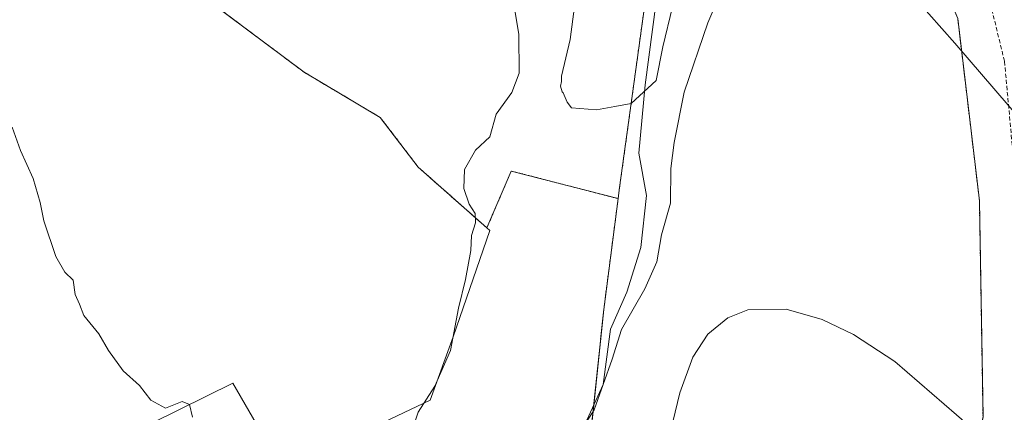
# Model space of a CAD drawing. Units: metres. Extents: x 563167 to 566610, y 4721780 to 4724125.
# Drawn here: x 566053 to 566293, y 4722733 to 4722829 of the extents above; entities that cross this region are included whole.
import ezdxf

# ---------------------------------------------------------------- set-up
doc = ezdxf.new("R2010")
doc.units = ezdxf.units.M
doc.header["$MEASUREMENT"] = 0
doc.linetypes.add('TRAZOS', pattern=[0.75, 0.5, -0.25])
doc.linetypes.add('TRAZOSX2', pattern=[1.5, 1, -0.5])
for name, color, linetype, lineweight in [('Arbolado forestal', 92, 'TRAZOS', 0), ('Arbolado forestal CxS', 92, 'Continuous', 0), ('Conducción de agua lineal', 5, 'TRAZOSX2', 0), ('Corriente natural lineal', 142, 'Continuous', 13), ('Cultivos herbáceos CxS', 92, 'Continuous', 0), ('Cultivos leñosos', 92, 'Continuous', 0), ('Cultivos leñosos CxS', 92, 'Continuous', 0), ('Curva de nivel normal', 36, 'Continuous', 0), ('Pastizal CxS', 92, 'Continuous', 0)]:
    doc.layers.add(name, color=color, linetype=linetype, lineweight=lineweight)

# ---------------------------------------------------------------- blocks, each defined once
blk = doc.blocks.new('*U156')
at = {"layer": 'Arbolado forestal CxS', "color": 92, "linetype": 'Continuous', "lineweight": 0}
blk.add_polyline3d([(566191.78, 4722720.43, 491.1), (566195.71, 4722757.91, 487.85), (566199.21, 4722784.92, 486.43), (566199.57, 4722787.66, 486.25), (566205.63, 4722831.73, 484.3), (566210.49, 4722887.05, 481.99), (566237.13, 4722893.07, 482.85), (566261.37, 4722880.55, 484.15), (566274.94, 4722845.8, 488.87), (566281.98, 4722828.86, 489.52), (566287.27, 4722784.42, 491.82), (566288.15, 4722731.7, 494.75)], dxfattribs=at)
blk = doc.blocks.new('*U166')
at = {"layer": 'Curva de nivel normal', "color": 36, "linetype": 'Continuous', "lineweight": 0}
for points in [[(566304.29, 4722796.09, 490), (566281.25, 4722822.8, 490), (566262.24, 4722844.39, 490), (566253.14, 4722852.52, 490), (566246.61, 4722856.6, 490), (566242.36, 4722857.29, 490), (566238.88, 4722856.04, 490), (566232.08, 4722849.04, 490), (566225.48, 4722838.09, 490), (566221.04, 4722827.8, 490), (566215.31, 4722810.9, 490), (566212.83, 4722798.61, 490), (566212.05, 4722792.3, 490), (566212, 4722783.8, 490), (566209.8, 4722776.07, 490), (566208.62, 4722769.54, 490), (566205.71, 4722762.9, 490), (566200.06, 4722752.97, 490), (566197.74, 4722745.79, 490), (566193.39, 4722733.4, 490), (566186.06, 4722721.95, 490)], [(566149.08, 4722728.77, 490), (566150.44, 4722732.86, 490), (566154.5, 4722739.16, 490), (566158.38, 4722747.87, 490), (566160.3, 4722758.17, 490), (566161.97, 4722765.17, 490), (566163.31, 4722772.26, 490), (566163.5, 4722775.97, 490), (566164.41, 4722779.04, 490), (566164.34, 4722781.28, 490), (566162.92, 4722783.61, 490), (566161.64, 4722787.38, 490), (566161.78, 4722792.03, 490), (566164.47, 4722796.71, 490), (566167.9, 4722799.97, 490), (566169.51, 4722805.49, 490), (566173.28, 4722810.8, 490), (566175.13, 4722815.56, 490), (566175.01, 4722824.99, 490), (566173.9, 4722831.88, 490)]]:
    blk.add_polyline3d(points, dxfattribs=at)
blk = doc.blocks.new('*U171')
at = {"layer": 'Curva de nivel normal', "color": 36, "linetype": 'Continuous', "lineweight": 0}
for points in [[(566284.67, 4722729.63, 495), (566266.66, 4722745.17, 495), (566256.56, 4722751.77, 495), (566248.93, 4722755.46, 495), (566240.18, 4722757.95, 495), (566230.85, 4722757.78, 495), (566225.96, 4722755.89, 495), (566221.07, 4722751.85, 495), (566217.44, 4722746.27, 495), (566214.28, 4722737.54, 495), (566206.6, 4722705.94, 495)], [(566095.43, 4722731.6, 495), (566094.74, 4722734.75, 495), (566092.92, 4722735.43, 495), (566088.85, 4722733.79, 495), (566085.33, 4722735.79, 495), (566082.56, 4722739.34, 495), (566078.57, 4722742.94, 495), (566074.98, 4722747.88, 495), (566072.64, 4722751.95, 495), (566069.02, 4722756.4, 495), (566067.93, 4722759.19, 495), (566066.86, 4722761.58, 495), (566066.35, 4722765, 495), (566064.35, 4722767, 495), (566062.12, 4722770.77, 495), (566059.22, 4722779.53, 495), (566058.34, 4722783.99, 495), (566056.59, 4722789.84, 495), (566053.57, 4722796.67, 495), (566051.52, 4722802.32, 495)]]:
    blk.add_polyline3d(points, dxfattribs=at)
blk = doc.blocks.new('*U175')
at = {"layer": 'Curva de nivel normal', "color": 36, "linetype": 'Continuous', "lineweight": 0}
blk.add_polyline3d([(566212.45, 4722831.7, 485), (566210.07, 4722821.91, 485), (566208.48, 4722813.71, 485), (566202.4, 4722808.16, 485), (566198.43, 4722807.36, 485), (566193.93, 4722806.57, 485), (566187.85, 4722807.1, 485), (566186.79, 4722808.42, 485), (566185.83, 4722810.71, 485), (566185.61, 4722811.01, 485), (566185.2, 4722812.39, 485), (566185.42, 4722813.47, 485), (566185.44, 4722814.82, 485), (566187.51, 4722823.76, 485), (566188.58, 4722831.82, 485)], dxfattribs=at)

msp = doc.modelspace()

# ---------------------------------------------------------------- linework, layer by layer
at = {"layer": 'Arbolado forestal', "color": 92, "linetype": 'TRAZOS', "lineweight": 0}
for points in [[(566062.26, 4722307.13, 517.32), (566092.59, 4722333.88, 515.13), (566120.32, 4722370.62, 511.57), (566128.59, 4722381.82, 510.61), (566156.22, 4722419.24, 508.83), (566184.59, 4722463.8, 507.32), (566209.01, 4722504.93, 506.14), (566212.13, 4722510.18, 506.21), (566236.66, 4722559.21, 504.74), (566265.16, 4722624.23, 501.87), (566271.9, 4722653.7, 500.41), (566272.25, 4722655.22, 500.26), (566272.6, 4722656.74, 500.12), (566279.31, 4722686.1, 498.19), (566288.15, 4722731.7, 494.75), (566287.27, 4722784.42, 491.82), (566281.98, 4722828.86, 489.52), (566274.94, 4722845.8, 488.87), (566261.37, 4722880.55, 484.15), (566237.13, 4722893.07, 482.85)], [(566210.49, 4722887.06, 481.99), (566205.63, 4722831.74, 484.3), (566199.57, 4722787.66, 486.25), (566199.21, 4722784.92, 486.43)], [(566167.22, 4722777.78, 488.45), (566150.48, 4722792.59, 491.69), (566141.22, 4722804.74, 492.35), (566122.69, 4722815.74, 492.52), (566094.89, 4722836.58, 491.97), (566086.11, 4722846.86, 492.05), (566084.2, 4722849.11, 491.97), (566082.65, 4722850.93, 491.96), (566078.94, 4722849.18, 492.2), (566073.98, 4722846.83, 492.44), (566065.97, 4722843.05, 492.86), (566060.79, 4722840.6, 493.2), (566056.55, 4722837.35, 493.62), (566034.02, 4722820.06, 495.69)], [(566199.21, 4722784.92, 486.43), (566173.17, 4722791.66, 487.2), (566167.22, 4722777.78, 488.45)], [(566199.21, 4722784.92, 486.43), (566195.71, 4722757.91, 487.85), (566193.25, 4722734.5, 489.79), (566191.78, 4722720.43, 491.1), (566180.59, 4722716.76, 489.7), (566170.92, 4722703.91, 490.03), (566140.06, 4722685.73, 490.71), (566134.67, 4722683.21, 491.15), (566116.67, 4722674.76, 492.62), (566084.22, 4722666.35, 492.58), (566067.67, 4722669.3, 492.29), (566056.42, 4722673.57, 492.48), (566053.48, 4722674.69, 492.56), (566035.71, 4722669.19, 493.06), (566032.01, 4722668.04, 493.35), (566030.42, 4722667.55, 493.58), (566023.06, 4722694.75, 496.5)]]:
    msp.add_polyline3d(points, dxfattribs=at)
at = {"layer": 'Arbolado forestal CxS', "color": 92, "linetype": 'Continuous', "lineweight": 0}
msp.add_polyline3d([(566020.17, 4722889.59, 487.68), (566055.55, 4722891.25, 487.09), (566087.46, 4722891.18, 487.42), (566115.94, 4722886.15, 486.97), (566116.99, 4722885.97, 486.94), (566133.47, 4722871.58, 488.06), (566157.52, 4722857.6, 489.26), (566169.38, 4722874.07, 487.37), (566186.06, 4722882.98, 484.56), (566210.49, 4722887.05, 481.99), (566205.63, 4722831.73, 484.3), (566199.57, 4722787.66, 486.25), (566199.21, 4722784.92, 486.43), (566173.17, 4722791.66, 487.2), (566167.22, 4722777.78, 488.45), (566150.48, 4722792.59, 491.69), (566141.22, 4722804.74, 492.35), (566122.69, 4722815.74, 492.52), (566094.89, 4722836.58, 491.97), (566082.65, 4722850.93, 491.96), (566060.79, 4722840.6, 493.2), (566034.02, 4722820.06, 495.69)], dxfattribs=at)
at = {"layer": 'Conducción de agua lineal', "color": 5, "linetype": 'TRAZOSX2', "lineweight": 0}
msp.add_polyline3d([(566263.6, 4722907.65, 482.63), (566268.34, 4722896.17, 482.79), (566283.18, 4722860.23, 486.35), (566293.39, 4722818.38, 489.24), (566297.81, 4722770.27, 491.84), (566295.64, 4722725.74, 494.49)], dxfattribs=at)
at = {"layer": 'Corriente natural lineal', "color": 142, "linetype": 'Continuous', "lineweight": 13}
msp.add_polyline3d([(566191.2, 4722729.99, 489.88), (566195.56, 4722739.6, 489.83), (566197.37, 4722753.12, 489.09), (566201.34, 4722762.12, 488.97), (566204.78, 4722772.97, 488.35), (566206.1, 4722785.67, 487.73), (566204.25, 4722795.98, 487.05), (566205.84, 4722812.65, 486), (566208.51, 4722832.94, 484.85), (566213.51, 4722861.07, 484.1), (566217.21, 4722874.83, 483.92), (566223.83, 4722883.3, 483.44), (566232.56, 4722888.06, 483.51), (566234.15, 4722892.82, 482.51), (566242.35, 4722899.97, 482.19), (566244.2, 4722907.9, 481.9), (566245, 4722916.9, 481.86), (566242.35, 4722925.1, 481.82), (566239.7, 4722931.19, 481.05), (566243.67, 4722939.12, 480.21), (566252.93, 4722948.38, 479.3), (566263.78, 4722962.67, 478.06), (566265.9, 4722964.79, 477.72), (566266.01, 4722966.81, 477.4)], dxfattribs=at)
at = {"layer": 'Cultivos herbáceos CxS', "color": 92, "linetype": 'Continuous', "lineweight": 0}
for points in [[(566034.02, 4722820.06, 495.69), (566060.79, 4722840.6, 493.2), (566082.65, 4722850.93, 491.96), (566094.89, 4722836.58, 491.97), (566122.69, 4722815.74, 492.52), (566141.22, 4722804.74, 492.35), (566150.48, 4722792.59, 491.69), (566167.22, 4722777.78, 488.45), (566167.96, 4722777.13, 488.08), (566159.04, 4722751.19, 489.93), (566153.36, 4722735.79, 489.89), (566137.31, 4722728.16, 491.52)], [(566167.22, 4722777.78, 488.45), (566150.48, 4722792.59, 491.69), (566141.22, 4722804.74, 492.35), (566122.69, 4722815.74, 492.52), (566094.89, 4722836.58, 491.97), (566086.11, 4722846.86, 492.05), (566084.2, 4722849.11, 491.97), (566082.65, 4722850.93, 491.96), (566078.94, 4722849.18, 492.2), (566073.98, 4722846.83, 492.44), (566065.97, 4722843.05, 492.86), (566060.79, 4722840.6, 493.2), (566056.55, 4722837.35, 493.62), (566034.02, 4722820.06, 495.69)], [(566167.22, 4722777.78, 488.45), (566167.95, 4722777.13, 488.08), (566159.04, 4722751.19, 489.93), (566153.36, 4722735.79, 489.89), (566137.31, 4722728.16, 491.52), (566114, 4722724.87, 493.71), (566105.31, 4722739.92, 494.24), (566085.69, 4722730.21, 495.01), (566096.84, 4722719.23, 494.57), (566075.21, 4722710.21, 494.89), (566056.32, 4722707.77, 494.65), (566040.34, 4722704.47, 494.54), (566023.06, 4722694.75, 496.5)], [(566114, 4722724.87, 493.71), (566105.31, 4722739.91, 494.24), (566085.69, 4722730.21, 495.01)]]:
    msp.add_polyline3d(points, dxfattribs=at)
at = {"layer": 'Cultivos leñosos', "color": 92, "linetype": 'Continuous', "lineweight": 0}
for points in [[(566199.21, 4722784.92, 486.43), (566173.17, 4722791.66, 487.2), (566167.22, 4722777.78, 488.45)], [(566199.21, 4722784.92, 486.43), (566195.71, 4722757.91, 487.85), (566193.25, 4722734.5, 489.79), (566191.78, 4722720.43, 491.1), (566180.59, 4722716.76, 489.7), (566170.92, 4722703.91, 490.03), (566140.06, 4722685.73, 490.71), (566134.67, 4722683.21, 491.15), (566116.67, 4722674.76, 492.62), (566084.22, 4722666.35, 492.58), (566067.67, 4722669.3, 492.29), (566056.42, 4722673.57, 492.48), (566053.48, 4722674.69, 492.56), (566035.71, 4722669.19, 493.06), (566032.01, 4722668.04, 493.35), (566030.42, 4722667.55, 493.58), (566023.06, 4722694.75, 496.5)], [(566167.22, 4722777.78, 488.45), (566167.95, 4722777.13, 488.08), (566159.04, 4722751.19, 489.93), (566153.36, 4722735.79, 489.89), (566137.31, 4722728.16, 491.52), (566114, 4722724.87, 493.71), (566105.31, 4722739.92, 494.24), (566085.69, 4722730.21, 495.01), (566096.84, 4722719.23, 494.57), (566075.21, 4722710.21, 494.89), (566056.32, 4722707.77, 494.65), (566040.34, 4722704.47, 494.54), (566023.06, 4722694.75, 496.5)]]:
    msp.add_polyline3d(points, dxfattribs=at)
at = {"layer": 'Cultivos leñosos CxS', "color": 92, "linetype": 'Continuous', "lineweight": 0}
for points in [[(566137.31, 4722728.16, 491.52), (566153.36, 4722735.79, 489.89), (566159.04, 4722751.19, 489.93), (566167.96, 4722777.13, 488.08), (566167.22, 4722777.78, 488.45), (566173.17, 4722791.66, 487.2), (566199.21, 4722784.92, 486.43), (566199.21, 4722784.92, 486.43), (566195.71, 4722757.91, 487.85), (566191.78, 4722720.43, 491.1)], [(566085.69, 4722730.21, 495.01), (566105.31, 4722739.91, 494.24), (566114, 4722724.87, 493.71)]]:
    msp.add_polyline3d(points, dxfattribs=at)
at = {"layer": 'Pastizal CxS', "color": 92, "linetype": 'Continuous', "lineweight": 0}
for points in [[(566288.15, 4722731.7, 494.75), (566287.27, 4722784.42, 491.82), (566281.98, 4722828.86, 489.52), (566274.94, 4722845.8, 488.87), (566261.37, 4722880.55, 484.15), (566237.13, 4722893.07, 482.85), (566244.08, 4722906.92, 481.9), (566247.86, 4722923.93, 482.23), (566234.63, 4722935.27, 480.11), (566218.57, 4722942.83, 481.04), (566209.94, 4722945.88, 482.41), (566216.6, 4722960.05, 483.04), (566246.09, 4722978.66, 482.1), (566260.58, 4722991.94, 480.7), (566253.81, 4723014.86, 481.66), (566280.3, 4723005.81, 475.74), (566298.39, 4723001.13, 476.5)], [(566062.26, 4722307.13, 517.32), (566092.59, 4722333.88, 515.13), (566120.32, 4722370.62, 511.57), (566128.59, 4722381.82, 510.61), (566156.22, 4722419.24, 508.83), (566184.59, 4722463.8, 507.32), (566209.01, 4722504.93, 506.14), (566212.13, 4722510.18, 506.21), (566236.66, 4722559.21, 504.74), (566265.16, 4722624.23, 501.87), (566271.9, 4722653.7, 500.41), (566272.25, 4722655.22, 500.26), (566272.6, 4722656.74, 500.12), (566279.31, 4722686.1, 498.19), (566288.15, 4722731.7, 494.75), (566287.27, 4722784.42, 491.82), (566281.98, 4722828.86, 489.52), (566274.94, 4722845.8, 488.87), (566261.37, 4722880.55, 484.15), (566237.13, 4722893.07, 482.85)]]:
    msp.add_polyline3d(points, dxfattribs=at)

# ---------------------------------------------------------------- block references
at = {"layer": 'Arbolado forestal CxS', "color": 92, "linetype": 'Continuous', "lineweight": 0}
msp.add_blockref('*U156', (0, 0), dxfattribs=at)
at = {"layer": 'Curva de nivel normal', "color": 36, "linetype": 'Continuous', "lineweight": 0}
for name in ['*U166', '*U175', '*U171']:
    msp.add_blockref(name, (0, 0), dxfattribs=at)

doc.saveas('drawing.dxf')
